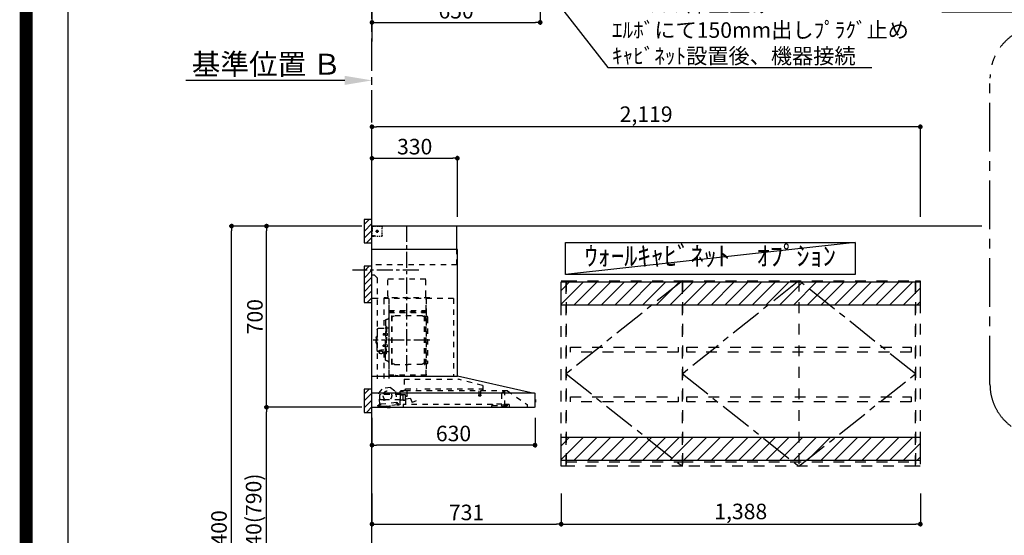
# Model space of a CAD drawing. Extents: x 0 to 26473, y -25 to 8845.
# Drawn here: x 13949 to 17754, y 3240 to 5232 of the extents above; entities that cross this region are included whole.
import ezdxf

# ---------------------------------------------------------------- set-up
doc = ezdxf.new("R2010")
doc.units = 0
doc.header["$LTSCALE"] = 50
doc.header["$MEASUREMENT"] = 0
for name, pattern in [('CENTER', [2, 1.25, -0.25, 0.25, -0.25]), ('HIDDEN', [0.375, 0.25, -0.125]), ('STYLE_03', [0.416641, 0.208282, -0.208359])]:
    doc.linetypes.add(name, pattern=pattern)
doc.layers.get('0').update_dxf_attribs({"linetype": 'CONTINUOUS'})
doc.layers.get('DEFPOINTS').update_dxf_attribs({"color": 146, "linetype": 'CONTINUOUS'})
for name, color, linetype in [('111-壁仕上', 3, 'CONTINUOUS'), ('121-キャビネット（中）', 253, 'HIDDEN'), ('123-扉向き', 231, 'CENTER'), ('141-パーツ', 31, 'CONTINUOUS'), ('150-機器', 8, 'CONTINUOUS'), ('160-文字', 254, 'CONTINUOUS'), ('166-寸法B', 11, 'CONTINUOUS'), ('180-補助', 161, 'CONTINUOUS'), ('190-図面外枠', 5, 'CONTINUOUS')]:
    doc.layers.add(name, color=color, linetype=linetype)
doc.styles.add('KH001', font='txt')
doc.dimstyles.new('KH1xx030', dxfattribs={"dimscale": 30, "dimtxt": 2, "dimasz": 0.6, "dimexe": 0.3, "dimexo": 1.2, "dimgap": 0.5, "dimtad": 3, "dimdec": 1, "dimdsep": 46, "dimlunit": 6, "dimtxsty": 'KH001', "dimblk": 'DOT', "dimcen": 1, "dimdle": 1, "dimclrd": 256, "dimclre": 256, "dimclrt": 256, "dimadec": 0, "dimazin": 0, "dimtfac": 1, "dimtdec": 1, "dimtix": 1, "dimtmove": 2, "dimatfit": 3, "dimldrblk": 'CLOSEDBLANK', "dimfxl": 1, "dimtolj": 1, "dimtzin": 0, "dimlwd": -1, "dimlwe": -1, "dimarcsym": 0})

# ---------------------------------------------------------------- blocks, each defined once
blk = doc.blocks.new('A$C5D946DDC')
at = {"layer": '190-図面外枠'}
blk.add_line((271, 350.7), (271, 14349.3), dxfattribs=at)
at = {"layer": 'DEFPOINTS'}
blk.add_lwpolyline([(0, 0), (20790, 0), (20790, 14700), (0, 14700)], close=True, dxfattribs=at)
blk = doc.blocks.new('*D85')
at = {"layer": '166-寸法B', "transparency": 16777216}
for p, q in [((15205.4, 4997.9), (14591.2, 4997.9)), ((15310.4, 4980.4), (15310.4, 5000.9))]:
    blk.add_line(p, q, dxfattribs=at)
blk.add_solid([(15205.4, 4980.4), (15205.4, 5015.4), (15310.4, 4997.9)], dxfattribs=at)
at = {"layer": 'DEFPOINTS', "color": 0, "transparency": 16777216}
for p in [(14600.2, 5185.2), (14600.2, 4997.9), (15310.4, 4950.4)]:
    blk.add_point(p, dxfattribs=at)
at = {"layer": '166-寸法B', "transparency": 16777216, "insert": (14902.8, 5060.4), "char_height": 81, "attachment_point": 5, "style": 'KH001'}
blk.add_mtext('\\A1;基準位置 Ｂ', dxfattribs=at)
blk = doc.blocks.new('_ClosedBlank')
at = {"color": 0, "linetype": 'ByBlock', "lineweight": -2}
for p, q in [((-1, 0.167), (0, 0)), ((-1, 0.167), (-1, -0.167)), ((0, 0), (-1, -0.167))]:
    blk.add_line(p, q, dxfattribs=at)
blk = doc.blocks.new('_None')
blk = doc.blocks.new('BETF-901S_700_D')
at = {"layer": '150-機器', "color": 6, "linetype": 'Continuous'}
for p, q in [((-328, 700), (0, 700)), ((-328, 610), (-328, 700)), ((0, 120), (0, 700)), ((-330, 120), (-330, 610)), ((-330, 610), (0, 610)), ((-614.9, 55.3), (-331.1, 120)), ((0, 120), (-330.9, 120)), ((0, 0), (0, 119.2)), ((-630, 1.7), (-630, 53.3)), ((-628.2, 55), (0, 55)), ((-614.9, 55.3), (-615.1, 55.3)), ((-632.5, 29.5), (-632.5, 20.5)), ((-630, 30.5), (-631.5, 30.5)), ((-631.5, 30.5), (-631.5, 19.5)), ((-631.5, 19.5), (-630, 19.5)), ((0, 0), (-628.3, 0))]:
    blk.add_line(p, q, dxfattribs=at)
at = {"layer": '150-機器', "color": 161, "linetype": 'CENTER'}
for p, q in [((-135, 138.6), (-135, 704.1)), ((-224.2, 259.6), (-4.1, 259.6))]:
    blk.add_line(p, q, dxfattribs=at)
at = {"layer": '150-機器', "color": 161, "linetype": 'STYLE_03', "ltscale": 2}
for p, q in [((-39.8, 688.8), (-39.8, 691.9)), ((-39.8, 682.6), (-39.8, 685.7)), ((-36.8, 698), (-33.5, 698)), ((-30.1, 698), (-26.8, 698)), ((-23.5, 698), (-20.1, 698)), ((-20, 685.7), (-20, 673.3)), ((-16.8, 698), (-13.5, 698)), ((-10.2, 698), (-6.8, 698)), ((-8, 698.8), (-8, 700)), ((-8, 698.8), (-6.6, 698.8)), ((-5.3, 698.8), (-3.9, 698.8)), ((-2.6, 698.8), (-1.2, 698.8)), ((-2, 694.1), (-2, 696.5)), ((-2, 689.4), (-2, 691.8)), ((-2, 684.7), (-2, 687.1)), ((-1.2, 691.4), (-1.2, 695.1)), ((-1.2, 684.1), (-1.2, 687.8)), ((-39.8, 676.4), (-39.8, 679.5)), ((-39.8, 670.2), (-39.8, 673.3)), ((-39.8, 664), (-39.8, 667.1)), ((-31.4, 660.2), (-27.1, 660.2)), ((-14.2, 680), (-26.6, 680)), ((-22.7, 660.2), (-18.3, 660.2)), ((-22.1, 679.5), (-22.1, 680.5)), ((-21, 680.5), (-22.1, 680.5)), ((-22.1, 679.5), (-21, 679.5)), ((-21, 680.5), (-20.5, 681)), ((-20.5, 679), (-21, 679.5)), ((-20.5, 682), (-19.5, 682)), ((-20.5, 681), (-20.5, 682)), ((-20.5, 677.9), (-20.5, 679)), ((-19.5, 677.9), (-20.5, 677.9)), ((-19.5, 682), (-19.5, 681)), ((-19.5, 681), (-19, 680.5)), ((-19, 679.5), (-19.5, 679)), ((-19.5, 679), (-19.5, 677.9)), ((-18, 680.5), (-19, 680.5)), ((-18, 679.5), (-19, 679.5)), ((-18, 680.5), (-18, 679.5)), ((-12, 662), (-9.9, 662)), ((-8, 660), (-8, 661.2)), ((-8, 661.2), (-6.7, 661.2)), ((-8, 660), (-1.4, 660)), ((-7.8, 662), (-5.6, 662)), ((-5.4, 661.2), (-4, 661.2)), ((-3.5, 662), (-1.4, 662)), ((-2.7, 661.2), (-1.4, 661.2)), ((-2, 680), (-2, 682.4)), ((-1.4, 662), (0, 662)), ((-1.4, 661.2), (-1.2, 661.2)), ((-1.4, 660), (-1.2, 660)), ((-1.2, 676.7), (-1.2, 680.4)), ((-1.2, 669.4), (-1.2, 673)), ((-1.2, 662), (-1.2, 665.7)), ((-1.2, 661.2), (-1.2, 662)), ((-328, 550), (-328, 610)), ((-328, 550), (0, 550)), ((-207.6, 495), (-61.6, 495)), ((-207.6, 430), (-207.6, 495)), ((-61.6, 430), (-61.6, 495)), ((-10, 510), (-20, 500)), ((-20, 500), (-20, 110)), ((-10, 510), (0, 510)), ((-315, 420), (-315, 120)), ((-315, 420), (0, 420)), ((-223, 423), (-47, 423)), ((-223, 420), (-223, 423)), ((-210, 124.2), (-210, 419)), ((-209.4, 419.6), (-209.4, 124.2)), ((-65.8, 124.1), (-65.8, 419.6)), ((-47, 423), (-47, 420)), ((-45.8, 419.6), (-45.8, 305.6)), ((-208.8, 381.6), (-209.4, 381.6)), ((-208.8, 381.6), (-208.8, 366.6)), ((-65, 417.5), (-65, 111.6)), ((-215, 346.1), (-215, 173.1)), ((-209.4, 367), (-65.8, 367)), ((-66.4, 373.6), (-208.8, 373.6)), ((-66.4, 366.6), (-208.8, 366.6)), ((-204.5, 166), (-204.5, 353.2)), ((-202.9, 353.6), (-204.1, 353.6)), ((-202.5, 166), (-202.5, 353.2)), ((-202.5, 350.4), (-199.7, 350.4)), ((-199.7, 350.4), (-195.2, 352.9)), ((-193.7, 353.4), (-87.2, 353.4)), ((-81.2, 350.4), (-85.7, 352.9)), ((-78.4, 350.4), (-81.2, 350.4)), ((-78.4, 166), (-78.4, 353.2)), ((-78, 353.6), (-76.8, 353.6)), ((-76.4, 166), (-76.4, 353.2)), ((-207, 338.1), (-204.5, 338.1)), ((-64.4, 305.6), (-57.7, 305.6)), ((-58.4, 339.6), (-56.5, 339.6)), ((-55.7, 312.6), (-55.7, 259.6)), ((-55.7, 312.6), (-54.1, 312.6)), ((-52.5, 312.6), (-54.1, 312.6)), ((-54.1, 312.6), (-54.1, 259.6)), ((-51.9, 335), (-51.9, 259.6)), ((-26.6, 305.6), (-50.5, 305.6)), ((-57.2, 286), (-55.7, 286.2)), ((-57.2, 277.2), (-55.7, 277)), ((-55.7, 287.6), (-54.1, 287.6)), ((-51.5, 284.4), (-51.2, 284.4)), ((-51.5, 278.8), (-51.2, 278.8)), ((-51.2, 284.4), (-51.2, 278.8)), ((-51.2, 284.1), (-44.1, 284.1)), ((-51.2, 283.7), (-43.7, 283.7)), ((-51.2, 279.5), (-43.7, 279.5)), ((-51.2, 279.1), (-44.1, 279.1)), ((-44.1, 284.1), (-44.1, 279.1)), ((-44.1, 284.1), (-43.7, 283.7)), ((-44.1, 279.1), (-43.7, 279.5)), ((-43.7, 283.7), (-43.7, 279.5)), ((-20.6, 299.6), (-20.6, 259.6)), ((-19.6, 276.6), (-20.6, 276.6)), ((-18.6, 275.6), (-18.6, 259.6)), ((-17.1, 271.6), (-18.6, 271.6)), ((-15.6, 270.1), (-15.6, 259.6)), ((-57.2, 242), (-55.7, 242.2)), ((-57.2, 233.2), (-55.7, 233)), ((-55.7, 206.6), (-55.7, 259.6)), ((-55.7, 231.6), (-54.1, 231.6)), ((-54.1, 206.6), (-54.1, 259.6)), ((-52.5, 206.6), (-52.5, 259.6)), ((-51.9, 184.2), (-51.9, 259.6)), ((-51.5, 240.4), (-51.2, 240.4)), ((-51.5, 234.8), (-51.2, 234.8)), ((-51.2, 234.8), (-51.2, 240.4)), ((-51.2, 240.1), (-44.1, 240.1)), ((-51.2, 239.7), (-43.7, 239.7)), ((-51.2, 235.5), (-43.7, 235.5)), ((-51.2, 235.1), (-44.1, 235.1)), ((-44.1, 235.1), (-44.1, 240.1)), ((-44.1, 240.1), (-43.7, 239.7)), ((-44.1, 235.1), (-43.7, 235.5)), ((-43.7, 235.5), (-43.7, 239.7)), ((-20.6, 219.6), (-20.6, 259.6)), ((-19.6, 242.6), (-20.6, 242.6)), ((-18.6, 243.6), (-18.6, 259.6)), ((-17.1, 247.6), (-18.6, 247.6)), ((-15.6, 249.1), (-15.6, 259.6)), ((-64.4, 213.6), (-57.7, 213.6)), ((-55.7, 206.6), (-54.1, 206.6)), ((-52.5, 206.6), (-54.1, 206.6)), ((-40.4, 213.6), (-50.5, 213.6)), ((-45.8, 213.6), (-45.8, 110.8)), ((-45.5, 221), (-34.1, 221)), ((-45.5, 220.4), (-34.1, 220.4)), ((-40.4, 214.6), (-40.4, 207.8)), ((-37.9, 217.1), (-37.9, 221)), ((-37.9, 218.4), (-34.1, 218.4)), ((-36.5, 217.5), (-36.5, 218.4)), ((-34.1, 217.7), (-34.1, 218.4)), ((-31.7, 217.5), (-31.7, 218.1)), ((-27.8, 214.6), (-27.8, 207.9)), ((-26.6, 213.6), (-27.8, 213.6)), ((-207, 181.1), (-204.3, 181.1)), ((-202.9, 165.6), (-204.1, 165.6)), ((-202.5, 168.8), (-199.7, 168.8)), ((-199.7, 168.8), (-195.2, 166.2)), ((-193.7, 165.8), (-140.4, 165.8)), ((-87.2, 165.8), (-140.4, 165.8)), ((-81.2, 168.8), (-85.7, 166.2)), ((-78.4, 168.8), (-81.2, 168.8)), ((-78, 165.6), (-76.8, 165.6)), ((-58.4, 179.6), (-56.5, 179.6)), ((-210, 124.1), (-66.4, 124.1)), ((-210, 123.5), (-66.4, 123.5)), ((-100.4, 121.5), (-100.4, 123.5)), ((-100.4, 121.5), (-91.2, 121.5)), ((-99.8, 121.5), (-99.8, 123.5)), ((-91.8, 121.5), (-91.8, 123.5)), ((-91.2, 121.5), (-91.2, 123.5)), ((-428.4, 82.4), (-428.4, 65.5)), ((-427.1, 84.1), (-334.9, 108.4)), ((-123.8, 108.4), (-334.9, 108.4)), ((-123.8, 108.4), (-123.8, 63)), ((-71.5, 76.3), (-91, 61.2)), ((-71.5, 76.3), (-42, 73.2)), ((-523.8, 63.2), (-600, 11)), ((-523.8, 63.2), (-129.9, 63.2)), ((-514, 5.1), (-514, 63.2)), ((-514, 62.2), (-513.8, 62.2)), ((-510.2, 62.2), (-513.8, 62.2)), ((-501.3, 56.1), (-509.9, 62.1)), ((-500, 53.6), (-500, 5.9)), ((-429.3, 64.6), (-433.6, 64.6)), ((-427.2, 63.7), (-427.2, 71.2)), ((-204.2, 71.2), (-427.2, 71.2)), ((-420.5, 46.9), (-420.5, 44.5)), ((-420.2, 47.2), (-412.2, 47.2)), ((-412.3, 44.2), (-420.2, 44.2)), ((-419.7, 63.2), (-419.7, 48.2)), ((-412.7, 63.2), (-412.7, 48.2)), ((-412, 46.9), (-412, 44.5)), ((-129.2, 71.2), (-174.2, 71.2)), ((-136.5, 43.7), (-136.5, 63.2)), ((-129.5, 42.5), (-136, 43.1)), ((-130.8, 10.8), (-130.8, 40.8)), ((-130.1, 63), (-110.4, 63)), ((-129.8, 32.3), (-128.9, 41.9)), ((-129.5, 27.7), (-129.5, 48.8)), ((-129.2, 63.7), (-129.2, 71.2)), ((-124.1, 49.6), (-128.9, 49.6)), ((-123, 48.5), (-113.5, 48.5)), ((-110.4, 62), (-121.7, 62)), ((-119.3, 46.8), (-119.4, 46.7)), ((-119.4, 46.7), (-119.4, 46.5)), ((-119.4, 46.5), (-119.4, 28.5)), ((-119.2, 46.9), (-119.3, 46.8)), ((-119.1, 47), (-119.2, 46.9)), ((-118.9, 47), (-119.1, 47)), ((-118.9, 47), (-118.9, 47)), ((-118.9, 47), (-118.9, 47)), ((-118.9, 47), (-110.7, 47)), ((-111.5, 50.5), (-111.5, 54.5)), ((-110.2, 47.5), (-110.2, 56)), ((-110.2, 49), (-31, 49)), ((-110.2, 26.5), (-110.2, 46.5)), ((-109.5, 12.1), (-109.5, 61.1)), ((-91, 61.2), (-95.7, 17.3)), ((-26.1, 54.2), (-42, 73.2)), ((-30.8, 10.3), (-26.1, 54.2)), ((-30.5, 34), (-30.5, 48.5)), ((-600, 11), (-600, 0)), ((-530, 10.2), (-530, 1.4)), ((-530, 10.2), (-501.6, 10.2)), ((-519.7, 7.9), (-524, 6.3)), ((-524, 5), (-524, 6.3)), ((-524, 5), (-510.1, 5)), ((-522, 3.3), (-514.6, 3.3)), ((-519.7, 7.9), (-510.1, 7.9)), ((-514, 6.1), (-512.8, 6.1)), ((-509, 6.1), (-512.8, 6.1)), ((-512.8, 5.1), (-512.8, 6.1)), ((-510.1, 8.3), (-510.1, 10.2)), ((-510.1, 8.2), (-510.1, 5)), ((-502.6, 4), (-509, 6.1)), ((-501.6, 11.7), (-501.6, 7)), ((-501.6, 11.7), (-465.6, 11.7)), ((-463.6, 7), (-501.6, 7)), ((-492.9, 11.7), (-492.9, 12.7)), ((-483.9, 12.7), (-492.9, 12.7)), ((-483.9, 11.7), (-483.9, 12.7)), ((-465.6, 11.7), (-465.6, 7)), ((-465.6, 10.2), (-120, 10.2)), ((-463.6, 0), (-463.6, 7)), ((-171, 24.6), (-155.8, 19)), ((-155, 19.4), (-150.4, 32.2)), ((-148.5, 33.4), (-130.4, 31.8)), ((-119.9, 28), (-123, 28)), ((-120, 10.2), (-120, 2)), ((-119.8, 28), (-119.7, 28)), ((-119.7, 28), (-119.6, 28)), ((-119.6, 28), (-119.5, 28.1)), ((-119.5, 28.1), (-119.4, 28.1)), ((-119.4, 28.1), (-119.3, 28.1)), ((-119.3, 28.1), (-119.2, 28.1)), ((-111.6, 28.1), (-119.2, 28.1)), ((-111.6, 28.1), (-111.6, 28.1)), ((-111.6, 28.1), (-111.6, 28)), ((-111.6, 28), (-111.5, 27.9)), ((-111.5, 27.9), (-111.5, 27.8)), ((-111.5, 27.5), (-111.5, 27.8)), ((-111.5, 27.8), (-111.5, 27.8)), ((-109.5, 26), (-110, 26)), ((-109.5, 29), (-48, 29)), ((-103.4, 9.9), (-108, 10.4)), ((-96.9, 9.3), (-103.4, 9.9)), ((-101.2, 11.7), (-101, 13.7)), ((-95.9, 17.1), (-99.6, 17.5)), ((-99.6, 12.6), (-99.3, 15.5)), ((-99.3, 15.5), (-95.6, 15.1)), ((-96.9, 9.3), (-32.3, 2.3)), ((-94.7, 15.9), (-94.5, 18)), ((-94.5, 18), (-32.8, 11.5)), ((-70.3, -0.6), (-70.2, 0)), ((-69.6, 5.8), (-70.2, 0.4)), ((-70.2, 0.4), (-70.2, 0.4)), ((-70.2, 0), (-70.2, 0.4)), ((-69.1, 6.3), (-69.6, 5.8)), ((-59.7, 4.8), (-69.6, 5.8)), ((-60.3, -0.7), (-60.2, 0)), ((-60.2, 0), (-59.7, 4.8)), ((-59.7, 4.8), (-60.1, 5.3)), ((-47.5, 28.5), (-47.5, 27)), ((-47, 26.5), (-46.5, 26.5)), ((-46, 27), (-46, 28.5)), ((-45.5, 29), (-35.5, 29)), ((-32.8, 11.5), (-33.1, 9.3)), ((-32.4, 8.4), (-24.2, 7.5)), ((-20.9, 1.1), (-32.3, 2.3)), ((-27, 9.7), (-30.7, 10.1)), ((-28.7, 8), (-29, 5)), ((-22.4, 5.3), (-22.6, 3.3)), ((-60.4, -1.7), (-70.3, -0.6)), ((-66.3, -2), (-66.3, -2)), ((-66.3, -2), (-66.3, -2)), ((-66.3, -2), (-66.2, -2)), ((-66.2, -2), (-66.2, -2)), ((-66.2, -2), (-66.2, -2)), ((-66.2, -2), (-66.1, -2)), ((-66.1, -2), (-66.1, -2)), ((-66.1, -2), (-66, -2)), ((-66, -2), (-66, -1.8)), ((-64.8, -2), (-64.9, -2.2)), ((-64.9, -2.2), (-64.8, -2.2)), ((-64.8, -2.2), (-64.8, -2.2)), ((-64.8, -2.2), (-64.7, -2.2)), ((-64.7, -2.2), (-64.7, -2.2)), ((-64.7, -2.2), (-64.7, -2.2)), ((-64.7, -2.2), (-64.6, -2.2)), ((-64.6, -2.2), (-64.6, -2.2)), ((-64.6, -2.2), (-64.6, -2.2)), ((-60.4, -1.7), (-60.3, -0.7)), ((-60.3, -0.7), (-60.3, -0.7))]:
    blk.add_line(p, q, dxfattribs=at)
for points in [[(-27.8, 214.6, 0.186247), (-28.3, 215.8, 0.110078), (-29.7, 216.8, 0.067057), (-31.7, 217.5, 0.051441), (-34.1, 217.7, 0.049966), (-36.6, 217.5, 0.061355), (-38.6, 216.8, 0.095508), (-40, 215.8, 0.168258), (-40.4, 214.6)], [(-27.9, 214.7, 0.058494), (-27.1, 215.4, 0.161891), (-26.5, 216.9, 0.176663), (-27.1, 218.5, 0.111071), (-28.8, 219.8, 0.07019), (-31.2, 220.7, 0.054584), (-34.1, 221)], [(-26.6, 216.6, 0.138889), (-27.1, 217.9, 0.111071), (-28.8, 219.2, 0.07019), (-31.2, 220.1, 0.054584), (-34.1, 220.4)], [(-29.6, 216.8, 0.081284), (-29.9, 217.1, 0.106726), (-30.9, 217.8, 0.060563), (-32.4, 218.2, 0.045333), (-34.1, 218.4)]]:
    blk.add_lwpolyline(points, format="xyb", dxfattribs=at)
blk.add_lwpolyline([(-40.4, 207.8), (-40.3, 207.8), (-40.2, 207.7), (-40.1, 207.7), (-40, 207.6), (-39.9, 207.6), (-39.8, 207.5), (-39.7, 207.5), (-39.6, 207.4), (-39.5, 207.4), (-39.4, 207.3), (-39.3, 207.3), (-39.2, 207.3), (-39.1, 207.2), (-39, 207.2), (-38.9, 207.1), (-38.8, 207.1), (-38.7, 207.1), (-38.7, 207), (-38.6, 207), (-38.5, 206.9), (-38.3, 206.9), (-38.2, 206.8), (-38.1, 206.8), (-37.9, 206.8), (-37.8, 206.7), (-37.7, 206.7), (-37.5, 206.7), (-37.4, 206.6), (-37.2, 206.6), (-37.1, 206.6), (-37, 206.6), (-36.8, 206.5), (-36.7, 206.5), (-36.6, 206.5), (-36.4, 206.5), (-36.3, 206.5), (-36.1, 206.5), (-36, 206.5), (-35.9, 206.5), (-35.7, 206.5), (-35.6, 206.5), (-35.4, 206.5), (-35.3, 206.5), (-35.1, 206.6), (-35, 206.6), (-34.8, 206.6), (-34.7, 206.7), (-34.5, 206.7), (-34.4, 206.7), (-34.3, 206.8), (-34.1, 206.8), (-34, 206.9), (-33.8, 206.9), (-33.7, 207), (-33.5, 207), (-33.4, 207.1), (-33.3, 207.2), (-33.1, 207.2), (-33, 207.3), (-32.8, 207.4), (-32.7, 207.4), (-32.7, 207.5), (-32.6, 207.5), (-32.5, 207.6), (-32.4, 207.6), (-32.3, 207.7), (-32.2, 207.7), (-32.1, 207.7), (-32.1, 207.8), (-32, 207.8), (-31.9, 207.9), (-31.8, 207.9), (-31.7, 208), (-31.6, 208), (-31.5, 208), (-31.4, 208.1), (-31.4, 208.1), (-31.3, 208.1), (-31.2, 208.1), (-31.1, 208.2), (-31, 208.2), (-30.9, 208.2), (-30.7, 208.2), (-30.6, 208.2), (-30.5, 208.2), (-30.4, 208.2), (-30.3, 208.2), (-30.1, 208.2), (-30, 208.2), (-29.9, 208.2), (-29.8, 208.2), (-29.7, 208.2), (-29.5, 208.2), (-29.4, 208.2), (-29.3, 208.1), (-29.2, 208.1), (-29.1, 208.1), (-28.9, 208.1), (-28.8, 208), (-28.7, 208), (-28.7, 208), (-28.7, 208), (-28.6, 208), (-28.6, 208), (-28.6, 208), (-28.6, 208), (-28.6, 208), (-28.5, 207.9), (-28.5, 207.9), (-28.5, 207.9), (-28.5, 207.9), (-28.4, 207.9), (-28.4, 207.9), (-28.4, 207.9), (-28.4, 207.9), (-28.4, 207.9), (-28.3, 207.9), (-28.3, 207.9), (-28.3, 207.9), (-28.3, 207.9), (-28.3, 207.9), (-28.3, 207.9), (-28.2, 207.9), (-28.2, 207.9), (-28.2, 207.9), (-28.2, 207.9), (-28.2, 207.9), (-28.2, 207.9), (-28.2, 207.9), (-28.2, 207.9), (-28.2, 207.9), (-28.2, 207.9), (-28.2, 207.9), (-28.1, 207.9), (-28.1, 207.9), (-28.1, 207.9), (-28.1, 207.9), (-28.1, 207.9), (-28.1, 207.9), (-28.1, 207.9)], dxfattribs=at)
for centre, radius in [((-20, 680), 3.5), ((-59.9, 44.8), 17.5)]:
    blk.add_circle(centre, radius, dxfattribs=at)
for centre, radius, start, end in [((-36.8, 695), 3, 90, 180), ((-3.5, 696.5), 1.5, 0, 90), ((-35.8, 664.2), 4, 180, 270), ((-14, 662.2), 2, 270, 354.2894), ((-1.2, 661.2), 1.2, 270, 0), ((-217.6, 430), 10, 315.573, 0), ((-51.6, 430), 10, 180, 224.427), ((-207, 346.1), 8, 124.0558, 270), ((-212.6, 354.4), 2, 304.0558, 0), ((-208.8, 367.2), 0.6, 180, 270), ((-204.1, 353.2), 0.4, 90, 180), ((-202.9, 353.2), 0.4, 0, 90), ((-193.7, 350.4), 3, 90, 120), ((-87.2, 350.4), 3, 60, 90), ((-78, 353.2), 0.4, 90, 180), ((-76.8, 353.2), 0.4, 0, 90), ((-58.4, 345.6), 6, 180, 270), ((-57.7, 307.6), 2, 270, 0), ((-56.5, 335), 4.6, 0, 90), ((-50.5, 307.6), 2, 180, 270), ((-26.6, 299.6), 6, 0, 90), ((-47, 281.6), 12, 164.5, 195.5), ((-57, 284.4), 1.6, 95, 164.5), ((-57, 278.8), 1.6, 195.5, 265), ((-51.5, 284.9), 0.48, 180, 270), ((-51.5, 278.3), 0.48, 90, 180), ((-19.6, 275.6), 1, 0, 90), ((-17.1, 270.1), 1.5, 0, 90), ((-47, 237.6), 12, 164.5, 195.5), ((-57, 240.4), 1.6, 95, 164.5), ((-57, 234.8), 1.6, 195.5, 265), ((-51.5, 240.9), 0.48, 180, 270), ((-51.5, 234.3), 0.48, 90, 180), ((-19.6, 243.6), 1, 270, 0), ((-17.1, 249.1), 1.5, 270, 0), ((-57.7, 211.6), 2, 0, 90), ((-50.5, 211.6), 2, 90, 180), ((-26.6, 219.6), 6, 270, 0), ((-207, 173.1), 8, 90, 235.9442), ((-212.6, 164.8), 2, 0, 55.9442), ((-204.1, 166), 0.4, 180, 270), ((-202.9, 166), 0.4, 270, 0), ((-193.7, 168.8), 3, 240, 270), ((-87.2, 168.8), 3, 270, 300), ((-78, 166), 0.4, 180, 270), ((-76.8, 166), 0.4, 270, 0), ((-58.4, 173.6), 6, 90, 180), ((-56.5, 184.2), 4.6, 270, 0), ((-330.9, 119.2), 0.8, 90, 102.8356), ((-210, 124.1), 0.6, 180, 270), ((-100.4, 123.5), 0.6, 0, 90), ((-91.2, 123.5), 0.6, 90, 180), ((-66.4, 124.1), 0.6, 270, 0), ((-0.8, 119.2), 0.8, 0, 90), ((-426.7, 82.4), 1.7, 104.7936, 180), ((-510.2, 61.7), 0.5, 55.008, 90), ((-503, 53.6), 3, 0, 55.008), ((-429.3, 65.5), 0.9, 270, 0), ((-426.7, 63.7), 0.5, 180, 270), ((-420, 46.9), 0.5, 120, 180), ((-420, 44.5), 0.5, 180, 245.4665), ((-420.7, 48.2), 1, 300, 360), ((-416.2, 52.7), 9.53, 245.4665, 294.5335), ((-411.7, 48.2), 1, 180, 240), ((-412.5, 46.9), 0.5, 0, 60), ((-412.5, 44.5), 0.5, 294.5335, 360), ((-135.9, 43.7), 0.6, 180, 265), ((-129.7, 63.7), 0.5, 270, 0), ((-129, 48.8), 0.5, 140.2849, 180), ((-129.5, 41.9), 0.6, 355, 85), ((-126.5, 46.7), 3.75, 130.6483, 140.2849), ((-126.5, 46.7), 3.75, 39.7151, 49.3517), ((-124, 48.8), 0.5, 9.9823, 39.7151), ((-123, 49), 0.5, 189.9796, 270.0029), ((-113.5, 50.5), 2, 270, 0), ((-110, 54.5), 1.5, 90, 180), ((-110.7, 47.5), 0.5, 270, 0), ((-110.7, 46.5), 0.5, 0, 90), ((-110.4, 61.1), 0.9, 0, 90), ((-32, 48.5), 0.5, 90, 180), ((-31, 48.5), 0.5, 0, 90), ((-528.8, 1.4), 1.2, 180, 270), ((-514.6, 5.1), 1.8, 270, 0), ((-502, 5.9), 2, 251.5651, 0), ((-155.6, 19.6), 0.6, 250, 340), ((-148.7, 31.6), 1.8, 85, 160), ((-130.2, 10.8), 0.6, 180, 270), ((-130.4, 32.4), 0.6, 265, 355), ((-129, 27.7), 0.5, 180, 219.7151), ((-126.5, 29.7), 3.75, 219.7151, 320.2849), ((-124, 27.7), 0.5, 320.2849, 350.0177), ((-123, 27.5), 0.5, 90.0016, 170.0187), ((-121.8, 2), 1.8, 270, 0), ((-119.9, 28.5), 0.5, 270, 0), ((-110, 27.5), 1.5, 180, 270), ((-109.7, 26.5), 0.5, 180, 270), ((-107.8, 12.1), 1.7, 180, 263.9), ((-103.2, 11.9), 2, 263.9, 353.9), ((-99, 13.5), 2, 83.9, 173.9), ((-96.6, 12.2), 3, 173.9, 263.9), ((-95.9, 17.3), 0.2, 263.9, 353.9), ((-95.5, 15.9), 0.8, 263.9, 353.9), ((-48, 28.5), 0.5, 0, 90), ((-47, 27), 0.5, 180, 270), ((-46.5, 27), 0.5, 270, 0), ((-45.5, 28.5), 0.5, 90, 180), ((-35.5, 34), 5, 270, 0), ((-32.3, 9.2), 0.8, 173.9, 263.9), ((-32, 5.3), 3, 263.9, 353.9), ((-30.6, 10.3), 0.2, 173.9, 263.9), ((-24.4, 5.5), 2, 353.9, 83.9), ((-20.6, 3.1), 2, 173.9, 263.9), ((-64.1, 10.8), 13, 241.5427, 259.9226), ((-64.1, 10.8), 12.8, 261.2063, 266.5937), ((-64.1, 10.8), 13, 267.8774, 286.2573)]:
    blk.add_arc(centre, radius, start, end, dxfattribs=at)
at = {"layer": '150-機器', "color": 6, "linetype": 'Continuous'}
for centre, radius, start, end in [((-628.3, 53.3), 1.7, 90, 180), ((-614.7, 53.7), 1.6, 102.8356, 127.0813), ((-631.5, 29.5), 1, 90.2728, 180), ((-631.5, 20.5), 1, 180, 269.7272), ((-628.3, 1.7), 1.7, 180, 270)]:
    blk.add_arc(centre, radius, start, end, dxfattribs=at)
at = {"layer": 'DEFPOINTS', "linetype": 'CENTER'}
blk.add_line((-181.1, 530), (74.9, 530), dxfattribs=at)
blk = doc.blocks.new('_Dot')
at = {"color": 0, "linetype": 'ByBlock', "lineweight": -2}
blk.add_line((-0.5, 0), (-1, 0), dxfattribs=at)
at = {"color": 0, "linetype": 'ByBlock', "const_width": 0.5}
blk.add_lwpolyline([(-0.25, 0, 1), (0.25, 0, 1)], format="xyb", close=True, dxfattribs=at)
blk = doc.blocks.new('*D104')
at = {"layer": '166-寸法B', "transparency": 16777216}
for p, q in [((15960.4, 5509.4), (15960.4, 5213)), ((15310.4, 5198.1), (15310.4, 5213)), ((15328.4, 5222), (15942.4, 5222))]:
    blk.add_line(p, q, dxfattribs=at)
at = {"layer": 'DEFPOINTS', "color": 0, "transparency": 16777216}
for p in [(15960.4, 5545.4), (15310.4, 5234.1), (15960.4, 5222)]:
    blk.add_point(p, dxfattribs=at)
at = {"layer": '166-寸法B', "transparency": 16777216, "xscale": 18, "yscale": 18, "zscale": 18, "rotation": 180}
blk.add_blockref('_Dot', (15310.4, 5222), dxfattribs=at)
at = {"layer": '166-寸法B', "transparency": 16777216, "xscale": 18, "yscale": 18, "zscale": 18}
blk.add_blockref('_Dot', (15960.4, 5222), dxfattribs=at)
at = {"layer": '166-寸法B', "transparency": 16777216, "insert": (15635.4, 5267), "char_height": 60, "attachment_point": 5, "style": 'KH001'}
blk.add_mtext('\\A1;650', dxfattribs=at)
blk = doc.blocks.new('*D123')
at = {"layer": '166-寸法B', "transparency": 16777216}
for p, q in [((15310.4, 4471.1), (15310.4, 4827.6)), ((17411.4, 4818.6), (15328.4, 4818.6)), ((17429.4, 4471.1), (17429.4, 4827.6))]:
    blk.add_line(p, q, dxfattribs=at)
at = {"layer": 'DEFPOINTS', "color": 0, "transparency": 16777216}
for p in [(15310.4, 4818.6), (15310.4, 4435.1), (17429.4, 4435.1)]:
    blk.add_point(p, dxfattribs=at)
at = {"layer": '166-寸法B', "transparency": 16777216, "xscale": 18, "yscale": 18, "zscale": 18, "rotation": 180}
blk.add_blockref('_Dot', (15310.4, 4818.6), dxfattribs=at)
at = {"layer": '166-寸法B', "transparency": 16777216, "xscale": 18, "yscale": 18, "zscale": 18}
blk.add_blockref('_Dot', (17429.4, 4818.6), dxfattribs=at)
at = {"layer": '166-寸法B', "transparency": 16777216, "insert": (16369.9, 4867.4), "char_height": 60, "attachment_point": 5, "style": 'KH001'}
blk.add_mtext('\\A1;2,119', dxfattribs=at)
blk = doc.blocks.new('*D143')
at = {"layer": '166-寸法B', "transparency": 16777216}
for p, q in [((15270.9, 3735.1), (14893.9, 3735.1)), ((14902.9, 2913.1), (14902.9, 3717.1)), ((15274.4, 2895.1), (14893.9, 2895.1))]:
    blk.add_line(p, q, dxfattribs=at)
at = {"layer": 'DEFPOINTS', "color": 0, "transparency": 16777216}
for p in [(14902.9, 3735.1), (15306.9, 3735.1), (15310.4, 2895.1)]:
    blk.add_point(p, dxfattribs=at)
at = {"layer": '166-寸法B', "transparency": 16777216, "xscale": 18, "yscale": 18, "zscale": 18}
for p, rotation in [((14902.9, 3735.1), 90), ((14902.9, 2895.1), 270)]:
    blk.add_blockref('_Dot', p, dxfattribs=dict(at, rotation=rotation))
at = {"layer": '166-寸法B', "transparency": 16777216, "insert": (14852.9, 3315.1), "char_height": 60, "attachment_point": 5, "rotation": 90, "style": 'KH001'}
blk.add_mtext('\\A1;840(790)', dxfattribs=at)
blk = doc.blocks.new('*D144')
at = {"layer": '166-寸法B', "transparency": 16777216}
for p, q in [((15270.4, 4435.1), (14893.9, 4435.1)), ((14902.9, 3753.1), (14902.9, 4417.1)), ((15270.9, 3735.1), (14893.9, 3735.1))]:
    blk.add_line(p, q, dxfattribs=at)
at = {"layer": 'DEFPOINTS', "color": 0, "transparency": 16777216}
for p in [(14902.9, 4435.1), (15306.4, 4435.1), (15306.9, 3735.1)]:
    blk.add_point(p, dxfattribs=at)
at = {"layer": '166-寸法B', "transparency": 16777216, "xscale": 18, "yscale": 18, "zscale": 18}
for p, rotation in [((14902.9, 4435.1), 90), ((14902.9, 3735.1), 270)]:
    blk.add_blockref('_Dot', p, dxfattribs=dict(at, rotation=rotation))
at = {"layer": '166-寸法B', "transparency": 16777216, "insert": (14857.9, 4085.1), "char_height": 60, "attachment_point": 5, "rotation": 90, "style": 'KH001'}
blk.add_mtext('\\A1;700', dxfattribs=at)
blk = doc.blocks.new('*D145')
at = {"layer": '166-寸法B', "transparency": 16777216}
for p, q in [((15270.9, 4435.1), (14758.9, 4435.1)), ((14767.9, 2053.1), (14767.9, 4417.1)), ((15274.4, 2035.1), (14758.9, 2035.1))]:
    blk.add_line(p, q, dxfattribs=at)
at = {"layer": 'DEFPOINTS', "color": 0, "transparency": 16777216}
for p in [(14767.9, 4435.1), (15306.9, 4435.1), (15310.4, 2035.1)]:
    blk.add_point(p, dxfattribs=at)
at = {"layer": '166-寸法B', "transparency": 16777216, "xscale": 18, "yscale": 18, "zscale": 18}
for p, rotation in [((14767.9, 4435.1), 90), ((14767.9, 2035.1), 270)]:
    blk.add_blockref('_Dot', p, dxfattribs=dict(at, rotation=rotation))
at = {"layer": '166-寸法B', "transparency": 16777216, "insert": (14719.1, 3235.1), "char_height": 60, "attachment_point": 5, "rotation": 90, "style": 'KH001'}
blk.add_mtext('\\A1;2,400', dxfattribs=at)
blk = doc.blocks.new('900')
at = {"layer": '121-キャビネット（中）', "color": 13, "linetype": 'STYLE_03', "ltscale": 4}
for p, q in [((0, 0), (0, -717)), ((450, 0), (450, -717)), ((900, -700), (0, -700))]:
    blk.add_line(p, q, dxfattribs=at)
for points in [[(900, -717), (900, 0), (0, 0), (0, -717)], [(0, -717), (0, 0), (0, 0), (0, -717)], [(17, -256.8), (17, -275.8), (883, -275.8), (883, -256.8)], [(17, -448.8), (17, -467.8), (883, -467.8), (883, -448.8)]]:
    blk.add_lwpolyline(points, close=True, dxfattribs=at)
at = {"layer": '123-扉向き', "color": 13, "ltscale": 2}
for p, q in [((0, -360), (450, 0)), ((450, 0), (900, -360)), ((450, -717), (0, -360)), ((900, -360), (450, -717))]:
    blk.add_line(p, q, dxfattribs=at)
blk = doc.blocks.new('450_L')
at = {"layer": '121-キャビネット（中）', "color": 13, "linetype": 'STYLE_03', "ltscale": 4}
blk.add_line((0, -700), (450, -700), dxfattribs=at)
for points in [[(0, -717), (0, 0), (450, 0), (450, -717)], [(433, -256.8), (433, -275.8), (17, -275.8), (17, -256.8)], [(433, -448.8), (433, -467.8), (17, -467.8), (17, -448.8)]]:
    blk.add_lwpolyline(points, close=True, dxfattribs=at)
at = {"layer": '123-扉向き', "color": 13, "ltscale": 2}
for p, q in [((450, 0), (0, -360)), ((0, -360), (450, -717))]:
    blk.add_line(p, q, dxfattribs=at)
blk = doc.blocks.new('SP')
at = {"layer": '121-キャビネット（中）', "color": 13, "linetype": 'STYLE_03', "ltscale": 4}
blk.add_lwpolyline([(19, 0), (0, 0), (0, -717), (19, -717)], close=True, dxfattribs=at)
blk = doc.blocks.new('LWC1350S')
at = {"layer": '180-補助'}
h = blk.add_hatch(dxfattribs=at)
h.set_pattern_fill('ANSI31', color=13, scale=300, style=0)
h.set_pattern_definition([(135, (197608.17, 25632.05), (26.516504, 26.516504), [])])
h.paths.add_polyline_path([(1388, -5), (0, -5), (0, -95), (1388, -95)])
h = blk.add_hatch(dxfattribs=at)
h.set_pattern_fill('ANSI31', color=13, scale=300, style=0)
h.set_pattern_definition([(135, (197608.17, 25032.05), (26.516504, 26.516504), [])])
h.paths.add_polyline_path([(1388, -605), (0, -605), (0, -695), (1388, -695)])
at = {"layer": '180-補助', "color": 13}
for points in [[(1388, -5), (0, -5), (0, -95), (1388, -95)], [(1388, -605), (0, -605), (0, -695), (1388, -695)]]:
    blk.add_lwpolyline(points, close=True, dxfattribs=at)
at = {"layer": '141-パーツ'}
for name, p in [('SP', (0, 0)), ('900', (19, 0)), ('SP', (1369, 0))]:
    blk.add_blockref(name, p, dxfattribs=at)
at = {"layer": '141-パーツ', "xscale": -1}
blk.add_blockref('450_L', (1369, 0), dxfattribs=at)
blk = doc.blocks.new('*D228')
at = {"layer": '166-寸法B', "transparency": 16777216}
for p, q in [((15310.4, 3694.1), (15310.4, 3579.8)), ((15940.4, 3694), (15940.4, 3579.8)), ((15922.4, 3588.8), (15328.4, 3588.8))]:
    blk.add_line(p, q, dxfattribs=at)
at = {"layer": 'DEFPOINTS', "color": 0, "transparency": 16777216}
for p in [(15310.4, 3730.1), (15940.4, 3730), (15310.4, 3588.8)]:
    blk.add_point(p, dxfattribs=at)
at = {"layer": '166-寸法B', "transparency": 16777216, "xscale": 18, "yscale": 18, "zscale": 18, "rotation": 180}
blk.add_blockref('_Dot', (15310.4, 3588.8), dxfattribs=at)
at = {"layer": '166-寸法B', "transparency": 16777216, "xscale": 18, "yscale": 18, "zscale": 18}
blk.add_blockref('_Dot', (15940.4, 3588.8), dxfattribs=at)
at = {"layer": '166-寸法B', "transparency": 16777216, "insert": (15625.4, 3633.8), "char_height": 60, "attachment_point": 5, "style": 'KH001'}
blk.add_mtext('\\A1;630', dxfattribs=at)
blk = doc.blocks.new('*D229')
at = {"layer": '166-寸法B', "transparency": 16777216}
for p, q in [((15310.4, 4519), (15310.4, 4706)), ((15328.4, 4697), (15622.4, 4697)), ((15640.4, 4471.1), (15640.4, 4706))]:
    blk.add_line(p, q, dxfattribs=at)
at = {"layer": 'DEFPOINTS', "color": 0, "transparency": 16777216}
for p in [(15640.4, 4697), (15310.4, 4483), (15640.4, 4435.1)]:
    blk.add_point(p, dxfattribs=at)
at = {"layer": '166-寸法B', "transparency": 16777216, "xscale": 18, "yscale": 18, "zscale": 18, "rotation": 180}
blk.add_blockref('_Dot', (15310.4, 4697), dxfattribs=at)
at = {"layer": '166-寸法B', "transparency": 16777216, "xscale": 18, "yscale": 18, "zscale": 18}
blk.add_blockref('_Dot', (15640.4, 4697), dxfattribs=at)
at = {"layer": '166-寸法B', "transparency": 16777216, "insert": (15475.4, 4742), "char_height": 60, "attachment_point": 5, "style": 'KH001'}
blk.add_mtext('\\A1;330', dxfattribs=at)
blk = doc.blocks.new('*D254')
at = {"layer": '166-寸法B', "transparency": 16777216}
for p, q in [((15310.4, 3402.1), (15310.4, 3274.8)), ((16041.4, 3402.1), (16041.4, 3274.8)), ((15328.4, 3283.8), (16023.4, 3283.8))]:
    blk.add_line(p, q, dxfattribs=at)
at = {"layer": 'DEFPOINTS', "color": 0, "transparency": 16777216}
for p in [(15310.4, 3438.1), (16041.4, 3438.1), (16041.4, 3283.8)]:
    blk.add_point(p, dxfattribs=at)
at = {"layer": '166-寸法B', "transparency": 16777216, "xscale": 18, "yscale": 18, "zscale": 18, "rotation": 180}
blk.add_blockref('_Dot', (15310.4, 3283.8), dxfattribs=at)
at = {"layer": '166-寸法B', "transparency": 16777216, "xscale": 18, "yscale": 18, "zscale": 18}
blk.add_blockref('_Dot', (16041.4, 3283.8), dxfattribs=at)
at = {"layer": '166-寸法B', "transparency": 16777216, "insert": (15675.9, 3328.8), "char_height": 60, "attachment_point": 5, "style": 'KH001'}
blk.add_mtext('\\A1;731', dxfattribs=at)
blk = doc.blocks.new('*D255')
at = {"layer": '166-寸法B', "transparency": 16777216}
for p, q in [((16041.4, 3402.1), (16041.4, 3274.8)), ((17429.4, 3402.1), (17429.4, 3274.8)), ((16059.4, 3283.8), (17411.4, 3283.8))]:
    blk.add_line(p, q, dxfattribs=at)
at = {"layer": 'DEFPOINTS', "color": 0, "transparency": 16777216}
for p in [(16041.4, 3438.1), (17429.4, 3438.1), (17429.4, 3283.8)]:
    blk.add_point(p, dxfattribs=at)
at = {"layer": '166-寸法B', "transparency": 16777216, "xscale": 18, "yscale": 18, "zscale": 18, "rotation": 180}
blk.add_blockref('_Dot', (16041.4, 3283.8), dxfattribs=at)
at = {"layer": '166-寸法B', "transparency": 16777216, "xscale": 18, "yscale": 18, "zscale": 18}
blk.add_blockref('_Dot', (17429.4, 3283.8), dxfattribs=at)
at = {"layer": '166-寸法B', "transparency": 16777216, "insert": (16735.4, 3332.6), "char_height": 60, "attachment_point": 5, "style": 'KH001'}
blk.add_mtext('\\A1;1,388', dxfattribs=at)

msp = doc.modelspace()

# ---------------------------------------------------------------- hatches: boundary and pattern name
at = {"layer": '180-補助'}
h = msp.add_hatch(dxfattribs=at)
h.set_pattern_fill('ANSI31', color=256, scale=150, style=0)
h.set_pattern_definition([(45, (-439460.171, 4272.875), (-13.25825215, 13.25825215), [])])
h.paths.add_polyline_path([(15280.36, 4370.11), (15310.36, 4370.11), (15310.36, 4460.11), (15280.36, 4460.11)])
h = msp.add_hatch(dxfattribs=at)
h.set_pattern_fill('ANSI31', color=256, scale=150, style=0)
h.set_pattern_definition([(45, (-439460.171, 4092.875), (-13.25825215, 13.25825215), [])])
h.paths.add_polyline_path([(15280.36, 4140.11), (15310.36, 4140.11), (15310.36, 4280.11), (15280.36, 4280.11)])
h = msp.add_hatch(dxfattribs=at)
h.set_pattern_fill('ANSI31', color=256, scale=150, style=0)
h.set_pattern_definition([(45, (-439460.171, 3617.875), (-13.25825215, 13.25825215), [])])
h.paths.add_polyline_path([(15280.36, 3715.11), (15310.36, 3715.11), (15310.36, 3805.11), (15280.36, 3805.11)])

# ---------------------------------------------------------------- linework, layer by layer
at = {"layer": '111-壁仕上', "ltscale": 2}
for p, q in [((15310.36, 7367.42), (15310.36, 5147.61)), ((15310.36, 2035.11), (15310.36, 4435.11)), ((17667.53, 4435.11), (15310.36, 4435.11))]:
    msp.add_line(p, q, dxfattribs=at)
at = {"layer": '111-壁仕上', "color": 253, "linetype": 'CENTER', "ltscale": 2}
msp.add_line((15310.36, 4435.11), (15310.36, 5548.42), dxfattribs=at)
at = {"layer": '150-機器', "color": 253, "linetype": 'Continuous'}
for points in [[(15280.36, 4370.11), (15310.36, 4370.11), (15310.36, 4460.11), (15280.36, 4460.11)], [(15280.36, 4140.11), (15310.36, 4140.11), (15310.36, 4280.11), (15280.36, 4280.11)], [(15280.36, 3715.11), (15310.36, 3715.11), (15310.36, 3805.11), (15280.36, 3805.11)]]:
    msp.add_lwpolyline(points, close=True, dxfattribs=at)
at = {"layer": '160-文字'}
msp.add_lwpolyline([(16057.97, 4371.38), (17176.98, 4371.38), (17176.98, 4248.57), (16057.97, 4248.57)], close=True, dxfattribs=at)
at = {"layer": '180-補助', "linetype": 'CENTER', "ltscale": 3}
msp.add_lwpolyline([(19486.49, 3774.44, -0.3437082), (19292.54, 3623.25), (17898.56, 3623.25, -0.4142136), (17698.56, 3823.25), (17698.56, 5006.53, -0.4142136), (17898.56, 5206.53), (19292.54, 5206.53, -0.4142136), (19492.54, 5006.53), (19492.54, 4952.38)], format="xyb", dxfattribs=at)
at = {"layer": 'DEFPOINTS'}
msp.add_line((17176.98, 4371.38), (16057.97, 4248.57), dxfattribs=at)
at = {"layer": 'DEFPOINTS', "color": 1, "const_width": 50}
msp.add_lwpolyline([(13973.99, 0), (26447.97, 0), (26447.97, 8820), (13973.99, 8820)], close=True, dxfattribs=at)

# ---------------------------------------------------------------- block references
at = {"layer": '150-機器', "xscale": -1}
for name, p in [('BETF-901S_700_D', (15310.36, 3735.11)), ('LWC1350S', (17429.36, 4224.11))]:
    msp.add_blockref(name, p, dxfattribs=at)
at = {"layer": '190-図面外枠', "xscale": 0.5999999999985448, "yscale": 0.5999999999985448, "zscale": 0.5999999999985448}
msp.add_blockref('A$C5D946DDC', (13973.99, 0), dxfattribs=at)

# ---------------------------------------------------------------- texts
at = {"layer": '160-文字', "style": 'KH001'}
for s, insert, char_height, attachment_point in [('\\A1;ｶﾞｽ管 Rc1/2\\PFL+550 床立上げ \\Pｴﾙﾎﾞにて150mm出しﾌﾟﾗｸﾞ止め\\Pｷｬﾋﾞﾈｯﾄ設置後、機器接続', (16237.86, 5062.33), 60, 7), ('ｳｫｰﾙｷｬﾋﾞﾈｯﾄ\u3000ｵﾌﾟｼｮﾝ', (16617.48, 4309.98), 75, 5)]:
    msp.add_mtext(s, dxfattribs=dict(at, insert=insert, char_height=char_height, attachment_point=attachment_point))

# ---------------------------------------------------------------- dimensions: what is measured, and where the dimension line sits
at = {"layer": '166-寸法B'}
for base, p1, p2, angle, picture, middle in [((15960.36, 5222), (15310.36, 5234.06), (15960.36, 5545.42), 180, '*D104', (15635.36, 5267)), ((14767.91, 4435.11), (15310.36, 2035.11), (15306.91, 4435.11), 90, '*D145', (14719.1, 3235.11)), ((15310.36, 3588.76), (15940.36, 3729.96), (15310.36, 3730.11), 180, '*D228', (15625.36, 3633.76))]:
    dim = msp.add_linear_dim(base=base, p1=p1, p2=p2, angle=angle, dimstyle='KH1xx030', dxfattribs=at)
    dim.commit()
    dim.dimension.update_dxf_attribs({"geometry": picture, "text_midpoint": middle})
dim = msp.add_linear_dim(base=(14600.23, 4997.91), p1=(15310.36, 4950.38), p2=(14600.23, 5185.17), text='基準位置 Ｂ', dimstyle='KH1xx030', override={"dimtxt": 2.7, "dimasz": 3.5, "dimexe": 0.1, "dimexo": 1, "dimblk2": 'None', "dimsah": 1, "dimdle": 0.3, "dimse2": 1}, dxfattribs=at)
dim.commit()
dim.dimension.update_dxf_attribs({"geometry": '*D85', "text_midpoint": (14902.8, 5060.38)})
for base, p1, p2, picture, middle in [((15310.36, 4818.58), (17429.36, 4435.11), (15310.36, 4435.11), '*D123', (16369.86, 4867.39)), ((15640.36, 4697), (15310.36, 4482.98), (15640.36, 4435.11), '*D229', (15475.36, 4742)), ((16041.36, 3283.75), (15310.36, 3438.11), (16041.36, 3438.11), '*D254', (15675.86, 3328.75)), ((17429.36, 3283.75), (16041.36, 3438.11), (17429.36, 3438.11), '*D255', (16735.36, 3332.56))]:
    dim = msp.add_linear_dim(base=base, p1=p1, p2=p2, dimstyle='KH1xx030', dxfattribs=at)
    dim.commit()
    dim.dimension.update_dxf_attribs({"geometry": picture, "text_midpoint": middle})
for base, p1, p2, override, picture, middle in [((14902.91, 4435.11), (15306.91, 3735.11), (15306.36, 4435.11), {"dimpost": ''}, '*D144', (14857.91, 4085.11)), ((14902.91, 3735.11), (15310.36, 2895.11), (15306.91, 3735.11), {"dimpost": '(790)'}, '*D143', (14852.9, 3315.11))]:
    dim = msp.add_linear_dim(base=base, p1=p1, p2=p2, angle=90, dimstyle='KH1xx030', override=override, dxfattribs=at)
    dim.commit()
    dim.dimension.update_dxf_attribs({"geometry": picture, "text_midpoint": middle})

# ---------------------------------------------------------------- leaders
at = {"layer": '160-文字', "annotation_type": 0, "has_hookline": 1}
for points, hookline_direction, text_width in [([(15375.15, 6135.69), (16222.26, 5047.33), (16222.86, 5047.33)], 0, 1004.46), ([(18486.53, 4493.91), (18256.38, 5261.68), (18255.78, 5261.68)], 1, 727.86)]:
    msp.add_leader(points, dimstyle='KH1xx030', override={"dimgap": 0.5, "dimtad": 1}, dxfattribs=dict(at, hookline_direction=hookline_direction, text_width=text_width))

doc.saveas('drawing.dxf')
